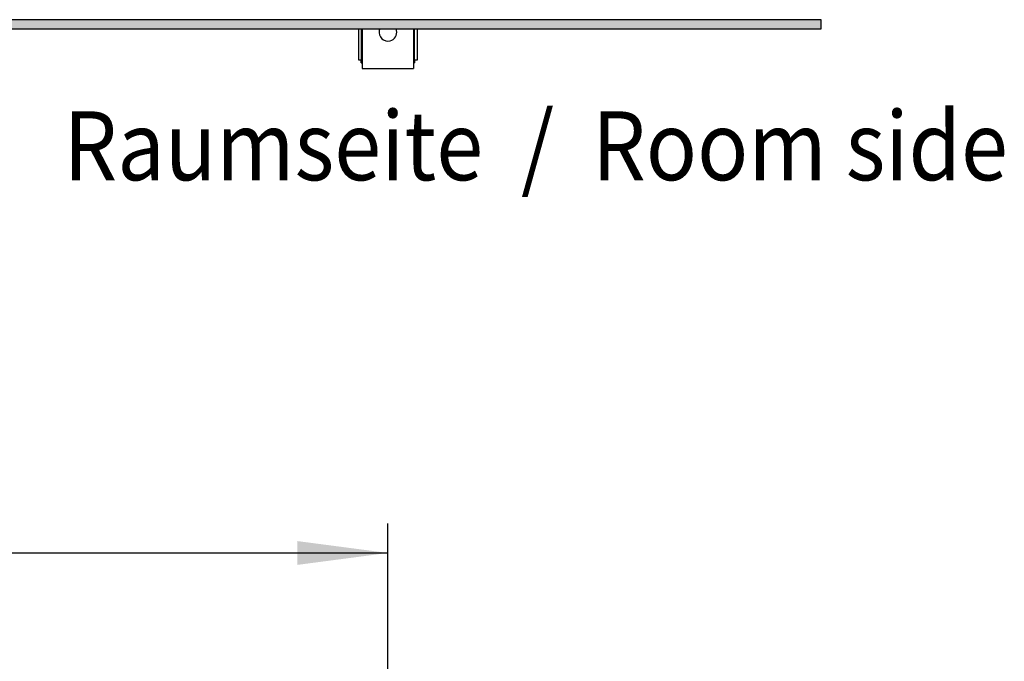
# Model space of a CAD drawing. Units: millimetres. Extents: x -8074 to 845, y 10003 to 15943.
# Drawn here: x -5345 to -4845, y 11005 to 11331 of the extents above; entities that cross this region are included whole.
import ezdxf

# ---------------------------------------------------------------- set-up
doc = ezdxf.new("R2010")
doc.units = ezdxf.units.MM
doc.layers.add('1', color=7, linetype='Continuous')
doc.styles.add('CONVERTER_14', font='txt.shx', dxfattribs={"width": 0.9})
doc.dimstyles.new('ME10_DIM_120', dxfattribs={"dimtxt": 46, "dimasz": 46, "dimexe": 15, "dimexo": 10, "dimgap": 18, "dimtad": 1, "dimdec": 1, "dimlfac": 0.03937, "dimdsep": 46, "dimtxsty": 'CONVERTER_14', "dimsah": 1, "dimcen": 0.09, "dimclrd": 6, "dimclre": 6, "dimclrt": 3, "dimadec": 0, "dimazin": 0, "dimtfac": 1, "dimtdec": 4, "dimtix": 1, "dimtmove": 0, "dimatfit": 3, "dimfxl": 1, "dimtolj": 1, "dimtzin": 0, "dimarcsym": 0})

# ---------------------------------------------------------------- blocks, each defined once
blk = doc.blocks.new('*D115')
at = {"layer": '1', "color": 6, "linetype": 'Continuous'}
for p, q in [((-7278, 10969.66), (-7278, 11074.86)), ((-5158.3, 10969.86), (-5158.3, 11074.86)), ((-7278, 11059.86), (-5158.3, 11059.86))]:
    blk.add_line(p, q, dxfattribs=at)
at = {"layer": '1', "color": 6}
for points in [[(-7232, 11065.91), (-7232, 11053.8), (-7278, 11059.86)], [(-5204.3, 11053.8), (-5204.3, 11065.91), (-5158.3, 11059.86)]]:
    blk.add_solid(points, dxfattribs=at)
at = {"layer": '1', "color": 3, "insert": (-6262.56, 11078.09), "char_height": 46, "attachment_point": 7, "rotation": 0.0001, "line_spacing_factor": 0.454545, "style": 'CONVERTER_14'}
blk.add_mtext('83.5', dxfattribs=at)

msp = doc.modelspace()

# ---------------------------------------------------------------- hatches: boundary and pattern name
at = {"layer": '1', "linetype": 'Continuous'}
h = msp.add_hatch(dxfattribs=at)
h.set_pattern_fill('_USER', color=6, scale=0.1, angle=45, pattern_type=0)
h.set_pattern_definition([(45, (0, 0), (-0.0707106781, 0.0707106781), [])])
h.paths.add_polyline_path([(-7278, 11330.77), (-7278, 11326.17), (-4938.3, 11326.17), (-4938.3, 11330.77)])

# ---------------------------------------------------------------- linework, layer by layer
at = {"color": 1, "linetype": 'Continuous'}
for p, q in [((-5173.27, 11326.15), (-5173.27, 11310.42)), ((-5171.28, 11326.15), (-5171.28, 11306.92)), ((-5162.41, 11326.15), (-5162.7, 11325.24)), ((-5153.87, 11325.24), (-5154.17, 11326.15)), ((-5145.3, 11326.15), (-5145.3, 11306.92)), ((-5143.31, 11310.42), (-5143.31, 11326.15)), ((-5173.27, 11310.42), (-5171.78, 11310.42)), ((-5171.78, 11308.92), (-5171.78, 11310.42)), ((-5171.78, 11308.92), (-5171.28, 11308.92)), ((-5145.3, 11308.92), (-5144.8, 11308.92)), ((-5144.8, 11310.42), (-5143.31, 11310.42)), ((-5144.8, 11310.42), (-5144.8, 11308.92)), ((-5171.28, 11306.92), (-5171.28, 11305.92)), ((-5171.28, 11305.92), (-5145.3, 11305.92)), ((-5145.3, 11306.92), (-5145.3, 11305.92))]:
    msp.add_line(p, q, dxfattribs=at)
at = {"color": 6, "linetype": 'Continuous'}
for p, q in [((-5171.78, 11326.15), (-5171.78, 11310.42)), ((-5144.8, 11310.42), (-5144.8, 11326.15))]:
    msp.add_line(p, q, dxfattribs=at)
at = {"color": 1, "linetype": 'Continuous'}
for start, end in [(169.1999, 284.4), (284.4001, 10.8001)]:
    msp.add_arc((-5158.29, 11324.4), 4.5, start, end, dxfattribs=at)
at = {"layer": '1', "color": 6, "linetype": 'Continuous'}
for p, q in [((-4938.3, 11330.77), (-7278, 11330.77)), ((-4938.3, 11326.17), (-4938.3, 11330.77)), ((-7278, 11326.17), (-4938.3, 11326.17))]:
    msp.add_line(p, q, dxfattribs=at)

# ---------------------------------------------------------------- texts
at = {"layer": '1', "color": 2, "style": 'CONVERTER_14', "width": 0.9}
msp.add_text('Raumseite  /  Room side', height=35, dxfattribs=at).set_placement((-5323.04, 11249.21))

# ---------------------------------------------------------------- dimensions: what is measured, and where the dimension line sits
at = {"layer": '1'}
dim = msp.add_linear_dim(base=(-7278, 11059.86), p1=(-5158.3, 10959.86), p2=(-7278, 10959.66), dimstyle='ME10_DIM_120', dxfattribs=at)
dim.commit()
dim.dimension.update_dxf_attribs({"geometry": '*D115', "text_midpoint": (-6218.15, 11095.37), "text_rotation": 0.0001})

doc.saveas('drawing.dxf')
